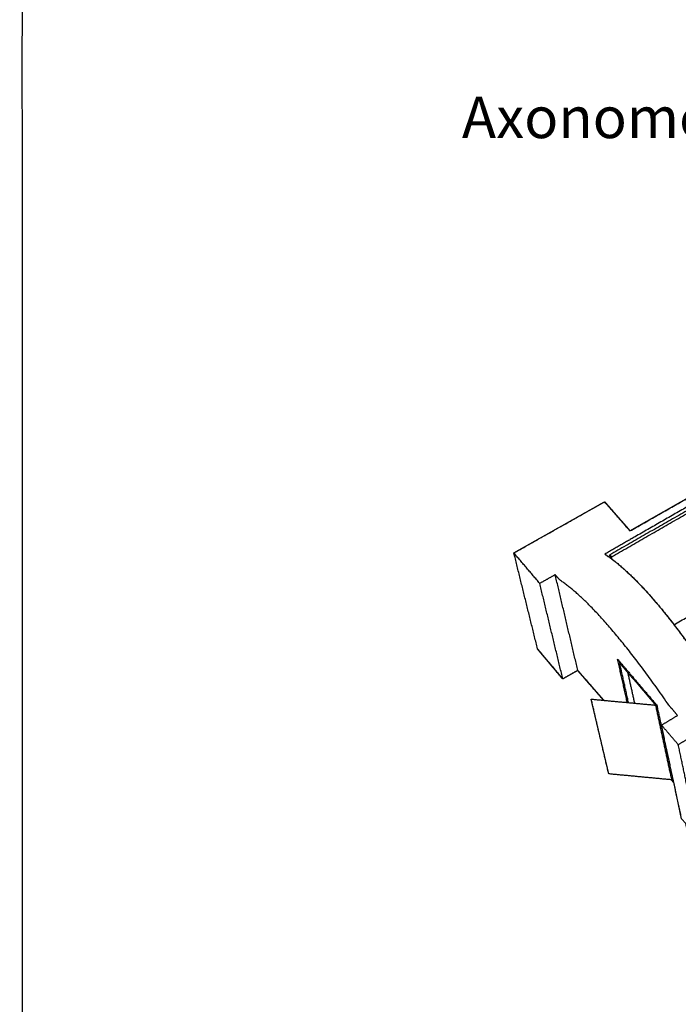
# Model space of a CAD drawing. Units: millimetres. Extents: x -700430 to -600752, y 152985 to 261111.
# Drawn here: x -700430 to -692457, y 166022 to 177939 of the extents above; entities that cross this region are included whole.
import ezdxf

# ---------------------------------------------------------------- set-up
doc = ezdxf.new("R2010")
doc.units = ezdxf.units.MM
doc.header["$MEASUREMENT"] = 0
for name, color, linetype in [('Dimensions & Text', 7, 'Continuous'), ('Element outlines', 7, 'Continuous'), ('floor', 4, 'Continuous')]:
    doc.layers.add(name, color=color, linetype=linetype)

msp = doc.modelspace()

# ---------------------------------------------------------------- linework, layer by layer
at = {"layer": 'Dimensions & Text'}
msp.add_open_spline([(-700397, 153303), (-683789.5, 153303), (-667182, 153303), (-667182, 170121), (-667182, 186939), (-683789.5, 186939), (-700397, 186939), (-700397, 170121), (-700397, 153303)], degree=2, knots=[0, 0, 0, 33215, 33215, 50033, 50033, 83248, 83248, 100066, 100066, 100066], dxfattribs=at)
at = {"layer": 'Element outlines'}
for points in [[(-690146.3, 173264.1), (-691716.3, 172362.5), (-693286.3, 171460.9)], [(-693265.9, 171437.4), (-691695.7, 172339.6), (-690125.5, 173241.7)], [(-693042.1, 171751.2), (-691792.6, 172464.1), (-690543, 173177)], [(-690484.3, 173113.4), (-691732.5, 172397.1), (-692980.7, 171680.7)], [(-690484.3, 173113.4), (-691732.5, 172397.1), (-692980.7, 171680.7)], [(-693415.2, 172067.8), (-693382.7, 172086.2), (-693350.1, 172104.6)], [(-693350.1, 172104.6), (-693196.1, 171927.9), (-693042.1, 171751.2)], [(-693042.1, 171751.1), (-693042.1, 171751.1), (-693042.1, 171751.2)], [(-692980.7, 171680.7), (-693163.5, 171575.8), (-693346.4, 171470.9)], [(-692980.7, 171680.7), (-693163.5, 171575.8), (-693346.4, 171470.9)], [(-694134, 171116.4), (-694290.7, 171300.9), (-694447.3, 171485.4)], [(-693286.3, 171460.9), (-693276.1, 171449.2), (-693265.9, 171437.4)], [(-693278.1, 171423.4), (-693282.2, 171442.2), (-693286.3, 171460.9)], [(-693259.9, 171410), (-693262.9, 171423.7), (-693265.9, 171437.4)], [(-693947, 171221.5), (-694040.5, 171168.9), (-694134, 171116.4)], [(-693891.5, 171158), (-693919.2, 171189.7), (-693947, 171221.5)], [(-693673.6, 170063.9), (-693810.3, 170642.7), (-693947, 171221.5)], [(-693855.1, 169960.1), (-693994.5, 170538.3), (-694134, 171116.4)], [(-693855.1, 169960.1), (-694008, 170142.4), (-694161, 170324.7)], [(-693074.8, 169674.9), (-693133.3, 169936.9), (-693191.9, 170198.8)], [(-693191.9, 170198.8), (-692952.2, 169917.4), (-692712.4, 169636.1)], [(-693673.6, 170063.9), (-693764.3, 170012), (-693855.1, 169960.1)], [(-693360, 169701.4), (-693516.8, 169882.7), (-693673.6, 170063.9)], [(-693171.2, 170175), (-693168.6, 170163.6), (-693166.1, 170152.2)], [(-693166.1, 170152.2), (-692947.4, 169895.1), (-692728.7, 169638.1)], [(-693059.3, 169673.5), (-693112.7, 169912.8), (-693166.1, 170152.2)], [(-692984.4, 169666.5), (-693025, 169850.4), (-693065.7, 170034.2)], [(-693511.3, 169715.5), (-693122.1, 169679.3), (-692733, 169643.1)], [(-693299.4, 168810.7), (-693405.3, 169263.1), (-693511.3, 169715.5)], [(-692728.7, 169638.1), (-692731.1, 169649.5), (-692733.6, 169661)], [(-692534.2, 168734.1), (-692631.5, 169186.1), (-692728.7, 169638.1)], [(-692513.5, 168709.4), (-692612.9, 169172.8), (-692712.4, 169636.1)], [(-692466.2, 169518.8), (-692519.1, 169580.9), (-692572.1, 169643.1)], [(-692660.2, 169401.3), (-692563.2, 169460.1), (-692466.2, 169518.8)], [(-692456.9, 169164.3), (-692558.6, 169282.8), (-692660.2, 169401.3)], [(-692416.8, 168267.3), (-692538.5, 168834.3), (-692660.2, 169401.3)], [(-692263.5, 169278.9), (-692360.2, 169221.6), (-692456.9, 169164.3)], [(-692354.2, 168677.1), (-692405.6, 168920.7), (-692456.9, 169164.3)], [(-692535.2, 168738.8), (-692917.3, 168774.7), (-693299.4, 168810.7)], [(-692534.2, 168734.1), (-692523.8, 168721.8), (-692513.5, 168709.4)], [(-692513.5, 168709.4), (-692512.7, 168709.9), (-692511.9, 168710.4)]]:
    msp.add_open_spline(points, degree=2, dxfattribs=at)
msp.add_rational_spline([(-694447.3, 171485.4), (-694095.8, 171683.6), (-693746.1, 171880.7), (-693671.2, 171923.1), (-693596.3, 171965.4), (-693505.7, 172016.6), (-693415.2, 172067.8)], [72148.4056837, 72347.8499071, 72547.2941304, 72590.3113288, 72633.3285273, 72685.4704223, 72737.6123173], degree=2, knots=[-172.5968768, -172.5968768, -172.5968768, -58.6267357, -58.6267357, 0, 0, 282.6644702, 282.6644702, 282.6644702], dxfattribs=at)
for points, weights in [([(-693346.4, 171470.9), (-692988.2, 171236.5), (-692508.8, 170615.6)], [72133.7740686, 71223.3894554, 70863.0394575]), ([(-693346.4, 171470.9), (-692820.1, 171126.5), (-692039.7, 169958.4)], [72133.7740686, 70803.9609455, 70647.7514218]), ([(-692572.1, 169643.1), (-693373.2, 170806.3), (-693891.5, 171158)], [70345.6497926, 70491.5137447, 71821.3268679])]:
    msp.add_rational_spline(points, weights, degree=2, dxfattribs=at)
at = {"layer": 'floor'}
for points in [[(-694447.3, 171485.4), (-693350.1, 172104.6), (-693042.1, 171751.2), (-690781, 173041.2)], [(-689535.2, 165948.5), (-689839.1, 166301.2), (-690247.1, 166043), (-690518.7, 166366.1), (-690726.7, 166236.1), (-691002.1, 166555.9), (-691087.3, 167013.1), (-691820.2, 166953.6), (-691992.6, 167789.3), (-692195.7, 167404.4), (-692367.7, 168209.4), (-692416.8, 168267.3), (-692511.9, 168710.4), (-692513.5, 168709.4), (-692534.2, 168734.1), (-692535.2, 168738.8), (-693299.4, 168810.7), (-693511.3, 169715.5), (-693360, 169701.4), (-693673.6, 170063.9), (-693855.1, 169960.1), (-694161, 170324.7)]]:
    msp.add_lwpolyline(points, dxfattribs=at)
for points in [[(-692508.8, 170615.6), (-691238.6, 171358.2), (-689968.3, 172100.8)], [(-694161, 170324.7), (-694304.2, 170905.1), (-694447.3, 171485.4)]]:
    msp.add_open_spline(points, degree=2, dxfattribs=at)
msp.add_rational_spline([(-692039.7, 169958.4), (-692286.2, 170327.4), (-692508.8, 170615.6)], [70647.7514218, 70697.0205459, 70863.0394575], degree=2, dxfattribs=at)

# ---------------------------------------------------------------- texts
at = {"layer": 'Dimensions & Text', "insert": (-695077, 176506), "char_height": 500, "width": 4642.361, "attachment_point": 7, "line_spacing_factor": 0.963855}
msp.add_mtext('\\fCircular Std Medium;Axonometric', dxfattribs=at)

doc.saveas('drawing.dxf')
